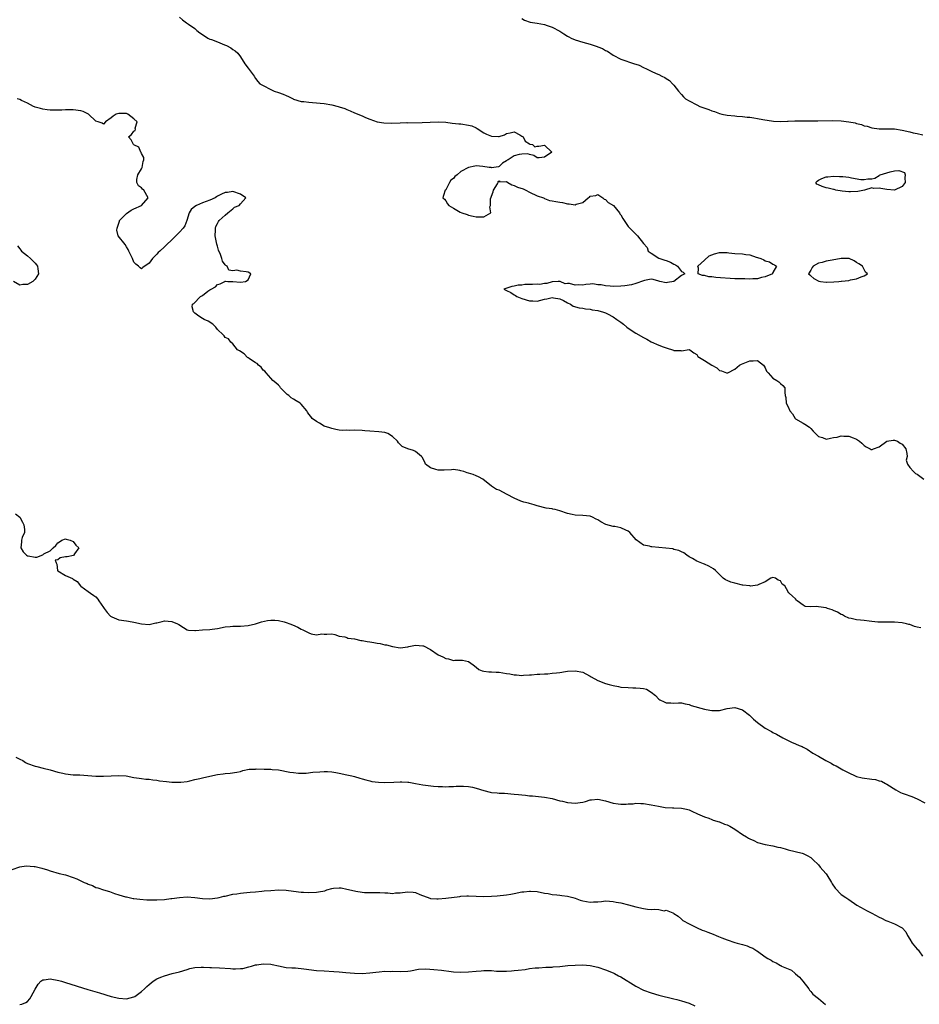
# Model space of a CAD drawing. Units: inches. Extents: x 2514000 to 2517000, y 1551000 to 1554000.
# Drawn here: x 2514327 to 2514564, y 1551541 to 1551800 of the extents above; entities that cross this region are included whole.
import ezdxf

# ---------------------------------------------------------------- set-up
doc = ezdxf.new("R2010")
doc.units = ezdxf.units.IN
doc.header["$MEASUREMENT"] = 0
doc.layers.add('LD25141551_2ft', color=135, linetype='Continuous')

msp = doc.modelspace()

# ---------------------------------------------------------------- linework, layer by layer
at = {"layer": 'LD25141551_2ft'}
for points, elevation in [([(2514369, 1551800.47), (2514369.79, 1551799.79), (2514370.82, 1551799), (2514371.38, 1551798.62), (2514373, 1551797.48), (2514373.26, 1551797.26), (2514373.53, 1551797), (2514374.37, 1551796.37), (2514375.57, 1551795.57), (2514376.47, 1551795), (2514377, 1551794.75), (2514377.42, 1551794.58), (2514379, 1551794.01), (2514380.78, 1551793.22), (2514381.32, 1551793), (2514382.46, 1551792.46), (2514383, 1551792), (2514383.61, 1551791.61), (2514384.28, 1551791), (2514385, 1551790.05), (2514386.18, 1551788.18), (2514387, 1551787.04), (2514388.58, 1551785), (2514389, 1551784.4), (2514389.61, 1551783.61), (2514390.13, 1551783), (2514391, 1551782.5), (2514393, 1551781.5), (2514393.9, 1551781), (2514395, 1551780.67), (2514396.23, 1551780.23), (2514397, 1551779.92), (2514397.67, 1551779.67), (2514398.87, 1551779), (2514399, 1551778.95), (2514401, 1551778.36), (2514401.67, 1551778.33), (2514403, 1551778.13), (2514403.92, 1551778.08), (2514407, 1551777.77), (2514409, 1551777.48), (2514410.67, 1551777), (2514411, 1551776.92), (2514412.45, 1551776.45), (2514413, 1551776.2), (2514413.9, 1551775.9), (2514415, 1551775.36), (2514415.27, 1551775.27), (2514415.84, 1551775), (2514417, 1551774.51), (2514417.9, 1551774.1), (2514419, 1551773.63), (2514421, 1551772.97), (2514422.69, 1551772.69), (2514424.6, 1551772.6), (2514427, 1551772.68), (2514428.76, 1551772.76), (2514429, 1551772.75), (2514432.82, 1551772.82), (2514437, 1551772.96), (2514439, 1551772.86), (2514440.65, 1551772.65), (2514442.46, 1551772.46), (2514443, 1551772.42), (2514445, 1551772.13), (2514445.88, 1551771.88), (2514447, 1551771.35), (2514447.25, 1551771.25), (2514449, 1551770.04), (2514449.74, 1551769.74), (2514451, 1551769.17), (2514452.9, 1551769.1), (2514453, 1551769.11), (2514454.43, 1551769.57), (2514455, 1551769.89), (2514455.94, 1551770.06), (2514457, 1551770.3), (2514458.47, 1551769.53), (2514459, 1551769.23), (2514459.32, 1551769), (2514459.86, 1551767.86), (2514461, 1551767.15), (2514461.1, 1551767.1), (2514461.77, 1551767), (2514462.38, 1551766.38), (2514463, 1551766.55), (2514463.47, 1551766.53), (2514465, 1551766.85), (2514466.85, 1551765), (2514465, 1551763.71), (2514463.52, 1551763.52), (2514463, 1551763.49), (2514462.16, 1551764.16), (2514461, 1551764.36), (2514460.55, 1551764.55), (2514459, 1551764.48), (2514458.34, 1551764.34), (2514457, 1551764), (2514455.4, 1551763), (2514455.13, 1551762.87), (2514455, 1551762.74), (2514453.94, 1551762.06), (2514453, 1551761.22), (2514452.84, 1551761.16), (2514451, 1551760.88), (2514450.93, 1551760.93), (2514450.37, 1551761), (2514448.74, 1551761.26), (2514447, 1551761.38), (2514446.65, 1551761.35), (2514445, 1551760.98), (2514443, 1551759.9), (2514441.98, 1551759), (2514441.4, 1551758.6), (2514441, 1551758.11), (2514440.37, 1551757.63), (2514439.99, 1551757), (2514439, 1551755.12), (2514438.88, 1551755), (2514438.42, 1551753.58), (2514438.25, 1551753), (2514438.66, 1551752.66), (2514439, 1551752.18), (2514439.43, 1551751.43), (2514439.83, 1551751), (2514441, 1551750.24), (2514442.79, 1551749.21), (2514443.25, 1551749), (2514444.62, 1551748.62), (2514445, 1551748.47), (2514446.18, 1551748.18), (2514447, 1551748), (2514448, 1551748), (2514449, 1551747.97), (2514450.81, 1551749), (2514450.6, 1551750.6), (2514450.75, 1551751), (2514450.76, 1551752.76), (2514451.44, 1551754.56), (2514451.59, 1551755), (2514452.64, 1551756.64), (2514452.8, 1551757), (2514452.74, 1551757.26), (2514453, 1551757.42), (2514453.22, 1551757.22), (2514455, 1551757.26), (2514455.29, 1551757), (2514456.39, 1551756.39), (2514457, 1551756.27), (2514457.83, 1551755.83), (2514459.31, 1551755.31), (2514460.02, 1551755), (2514461, 1551754.46), (2514463, 1551753.55), (2514464.69, 1551753), (2514464.86, 1551752.86), (2514465, 1551752.82), (2514466.29, 1551752.29), (2514467, 1551752.22), (2514467.98, 1551751.98), (2514469, 1551751.81), (2514469.73, 1551751.73), (2514471, 1551751.37), (2514471.45, 1551751.45), (2514473, 1551751.13), (2514473.32, 1551751.32), (2514475, 1551751.75), (2514476.45, 1551753), (2514476.83, 1551753.17), (2514477, 1551753.43), (2514478.42, 1551753.58), (2514479, 1551753.86), (2514480.26, 1551753), (2514480.64, 1551752.64), (2514481, 1551752.51), (2514481.73, 1551751.73), (2514483.07, 1551751), (2514484.69, 1551749), (2514484.8, 1551748.8), (2514485, 1551748.48), (2514485.53, 1551747.53), (2514485.88, 1551747), (2514487, 1551745.45), (2514487.37, 1551745), (2514488.18, 1551744.18), (2514489.39, 1551743), (2514490.97, 1551741), (2514491.93, 1551739.93), (2514492.25, 1551739), (2514493, 1551738.46), (2514495, 1551737.16), (2514495.3, 1551737), (2514496.57, 1551736.57), (2514497, 1551736.51), (2514498.07, 1551736.07), (2514499, 1551735.57), (2514499.39, 1551735.39), (2514499.94, 1551735), (2514501, 1551733.63), (2514501.45, 1551733.45), (2514501.87, 1551733), (2514501, 1551732.57), (2514499, 1551731.02), (2514497.31, 1551730.69), (2514497, 1551730.67), (2514495.29, 1551731), (2514495, 1551731.08), (2514493.53, 1551731.53), (2514493, 1551731.61), (2514491.28, 1551731.28), (2514491, 1551731.19), (2514489, 1551730.44), (2514487.87, 1551730.13), (2514486.12, 1551729.88), (2514485, 1551729.76), (2514483, 1551729.68), (2514482.2, 1551729.8), (2514481, 1551729.82), (2514479.89, 1551730.11), (2514479, 1551730.15), (2514477.66, 1551730.34), (2514477, 1551730.28), (2514475.79, 1551730.21), (2514475, 1551730.06), (2514473.89, 1551730.11), (2514473, 1551730.06), (2514471.58, 1551730.42), (2514471, 1551730.43), (2514470.41, 1551730.41), (2514469.04, 1551731), (2514468.6, 1551731), (2514467, 1551730.92), (2514465.58, 1551730.42), (2514465, 1551730.44), (2514463.78, 1551730.21), (2514463, 1551730.27), (2514461.77, 1551730.23), (2514459.81, 1551730.19), (2514459, 1551730.06), (2514458.01, 1551729.99), (2514457, 1551729.73), (2514456.36, 1551729.64), (2514454.23, 1551729), (2514455, 1551728.64), (2514456.09, 1551728.09), (2514457, 1551727.52), (2514457.34, 1551727.34), (2514457.71, 1551727), (2514459, 1551726.49), (2514461, 1551725.88), (2514461.87, 1551725.87), (2514463, 1551725.82), (2514463.96, 1551726.04), (2514465, 1551726.34), (2514465.57, 1551726.44), (2514467, 1551726.74), (2514467.33, 1551726.67), (2514469, 1551726.39), (2514469.97, 1551725.97), (2514471, 1551725.39), (2514471.8, 1551725), (2514472.52, 1551724.52), (2514474.05, 1551724.05), (2514475, 1551723.95), (2514475.78, 1551723.78), (2514477, 1551723.72), (2514477.54, 1551723.54), (2514479, 1551723.39), (2514479.27, 1551723.27), (2514480.19, 1551723), (2514481, 1551722.73), (2514481.55, 1551722.45), (2514483, 1551721.67), (2514483.99, 1551721), (2514485, 1551720.27), (2514485.77, 1551719.77), (2514486.64, 1551719), (2514487, 1551718.71), (2514489, 1551717.39), (2514491, 1551716.24), (2514491.83, 1551715.83), (2514493, 1551715.14), (2514495, 1551714.27), (2514496.17, 1551713.83), (2514497, 1551713.54), (2514498.91, 1551712.91), (2514499, 1551712.86), (2514500.85, 1551712.86), (2514501, 1551712.79), (2514503, 1551713.07), (2514503.16, 1551713), (2514504.25, 1551712.25), (2514505, 1551711.76), (2514505.31, 1551711.31), (2514505.71, 1551711), (2514507, 1551710.23), (2514509, 1551708.98), (2514510.3, 1551708.3), (2514511, 1551707.55), (2514511.52, 1551707.52), (2514512.79, 1551707), (2514513, 1551706.94), (2514513.2, 1551707), (2514515, 1551707.98), (2514516.2, 1551709), (2514516.75, 1551709.25), (2514519, 1551710.11), (2514519.83, 1551710.17), (2514521, 1551710.22), (2514522.53, 1551709), (2514522.69, 1551708.69), (2514523, 1551708.33), (2514523.37, 1551707.37), (2514523.75, 1551707), (2514525, 1551705.56), (2514526.08, 1551705), (2514526.59, 1551704.59), (2514527, 1551704.16), (2514527.61, 1551703.61), (2514528.13, 1551703), (2514528.2, 1551701.8), (2514528.29, 1551701), (2514528.47, 1551700.47), (2514528.53, 1551699), (2514529, 1551698.06), (2514529.46, 1551697), (2514530.16, 1551696.16), (2514530.91, 1551695), (2514531, 1551694.9), (2514533, 1551693.75), (2514533.44, 1551693.44), (2514534.65, 1551692.65), (2514535, 1551692.34), (2514535.63, 1551691.63), (2514536.23, 1551691), (2514537, 1551690.25), (2514538.04, 1551689.96), (2514539, 1551689.57), (2514540.17, 1551689.83), (2514541, 1551689.93), (2514541.91, 1551690.09), (2514543, 1551690.39), (2514543.68, 1551690.32), (2514545, 1551690.36), (2514546.16, 1551689.84), (2514547, 1551689.55), (2514547.76, 1551689), (2514548.44, 1551688.44), (2514549, 1551687.9), (2514549.55, 1551687.55), (2514550.62, 1551687), (2514550.84, 1551686.84), (2514551, 1551686.77), (2514551.16, 1551686.84), (2514551.44, 1551687), (2514553, 1551687.55), (2514554.98, 1551689.02), (2514556.69, 1551689.31), (2514557, 1551689.29), (2514557.8, 1551689), (2514558.49, 1551688.49), (2514559, 1551688.2), (2514559.95, 1551687), (2514560.25, 1551685.75), (2514560.29, 1551685), (2514560.05, 1551684.05), (2514560.38, 1551683), (2514561, 1551682.12), (2514561.96, 1551681), (2514562.51, 1551680.51), (2514563, 1551680.36), (2514564.75, 1551679)], 6400), ([(2514459, 1551800.13), (2514459.71, 1551799.71), (2514461.21, 1551799.21), (2514463, 1551798.93), (2514465, 1551798.56), (2514465.7, 1551798.3), (2514467, 1551797.89), (2514469, 1551796.77), (2514470.07, 1551796.07), (2514471, 1551795.51), (2514471.33, 1551795.33), (2514471.97, 1551795), (2514473, 1551794.56), (2514475, 1551793.95), (2514477, 1551793.38), (2514478.77, 1551792.77), (2514479, 1551792.67), (2514480.24, 1551792.24), (2514481, 1551791.74), (2514481.52, 1551791.52), (2514483, 1551790.48), (2514485, 1551789.44), (2514485.32, 1551789.32), (2514488.36, 1551788.35), (2514489.83, 1551787.83), (2514491, 1551787.25), (2514491.2, 1551787.2), (2514491.58, 1551787), (2514493, 1551786.33), (2514494.34, 1551785.66), (2514495, 1551785.4), (2514495.8, 1551785), (2514496.63, 1551784.63), (2514497, 1551784.34), (2514497.81, 1551783.81), (2514498.59, 1551783), (2514499, 1551782.61), (2514500.17, 1551781), (2514501, 1551780.15), (2514501.53, 1551779.53), (2514502.07, 1551779), (2514503, 1551778.53), (2514505, 1551777.46), (2514505.77, 1551777), (2514508.19, 1551776.19), (2514509, 1551775.88), (2514509.67, 1551775.67), (2514511, 1551775.17), (2514511.59, 1551775), (2514513, 1551774.74), (2514515, 1551774.51), (2514515.52, 1551774.48), (2514517, 1551774.36), (2514518.23, 1551774.23), (2514519, 1551774.16), (2514519.98, 1551774.02), (2514521, 1551773.89), (2514522.41, 1551773.59), (2514525.15, 1551773.15), (2514527, 1551773.09), (2514528.84, 1551773.16), (2514529, 1551773.15), (2514530.8, 1551773.2), (2514533.21, 1551773.21), (2514536.81, 1551773.19), (2514540.69, 1551773.31), (2514543, 1551773.23), (2514544.98, 1551772.98), (2514546.68, 1551772.68), (2514547, 1551772.57), (2514548.3, 1551772.3), (2514549, 1551771.96), (2514549.81, 1551771.81), (2514551, 1551771.36), (2514553, 1551771.14), (2514555, 1551771.17), (2514557, 1551771.09), (2514559, 1551770.75), (2514561, 1551770.31), (2514561.9, 1551770.1), (2514563, 1551769.88), (2514564.49, 1551769.51)], 6398), ([(2514563.89, 1551639.89), (2514563, 1551640.14), (2514562.28, 1551640.28), (2514561, 1551640.76), (2514560.8, 1551640.8), (2514560.18, 1551641), (2514559, 1551641.25), (2514557, 1551641.45), (2514555, 1551641.41), (2514554.62, 1551641.38), (2514553, 1551641.4), (2514552.61, 1551641.39), (2514551, 1551641.61), (2514550.36, 1551641.64), (2514549, 1551641.85), (2514548.04, 1551641.96), (2514547, 1551642.06), (2514545.62, 1551642.38), (2514545, 1551642.5), (2514543.86, 1551643), (2514543.3, 1551643.3), (2514543, 1551643.42), (2514542.01, 1551644.01), (2514541, 1551644.46), (2514540.62, 1551644.62), (2514539.42, 1551645), (2514539, 1551645.16), (2514537, 1551645.42), (2514536.49, 1551645.51), (2514535, 1551645.44), (2514533.54, 1551645.54), (2514533, 1551645.87), (2514531.43, 1551647), (2514531.21, 1551647.21), (2514531, 1551647.55), (2514530.21, 1551648.21), (2514529.3, 1551649), (2514529.12, 1551649.12), (2514529, 1551649.43), (2514528.13, 1551651), (2514527.42, 1551651.42), (2514527, 1551652.24), (2514526.45, 1551652.45), (2514525.71, 1551653), (2514525, 1551653.12), (2514524.5, 1551653), (2514523, 1551652.01), (2514521.35, 1551651.35), (2514521, 1551651.12), (2514519.11, 1551650.89), (2514519, 1551650.93), (2514517.14, 1551651.14), (2514517, 1551651.13), (2514515, 1551651.64), (2514513.92, 1551651.92), (2514513, 1551652.4), (2514512.53, 1551652.53), (2514511.96, 1551653), (2514510.44, 1551654.44), (2514509.94, 1551655), (2514509.43, 1551655.43), (2514508.18, 1551656.18), (2514507, 1551656.63), (2514506.75, 1551656.75), (2514505, 1551657.45), (2514503.88, 1551658.11), (2514503, 1551658.58), (2514502.41, 1551659), (2514501.61, 1551659.61), (2514501, 1551659.88), (2514500.29, 1551660.29), (2514499, 1551660.55), (2514498.67, 1551660.67), (2514496.88, 1551660.88), (2514495, 1551661.06), (2514493.19, 1551661.19), (2514493, 1551661.24), (2514492.61, 1551661.39), (2514491, 1551661.7), (2514489.06, 1551663.06), (2514487.43, 1551665), (2514487, 1551665.37), (2514486.38, 1551665.62), (2514485, 1551666.25), (2514483.45, 1551666.55), (2514483, 1551666.6), (2514481.11, 1551667.11), (2514479.82, 1551667.82), (2514479, 1551668.32), (2514478.53, 1551668.53), (2514477.57, 1551669), (2514477, 1551669.25), (2514475, 1551669.49), (2514473, 1551669.57), (2514472.28, 1551669.72), (2514471, 1551670), (2514469, 1551670.69), (2514467.75, 1551671), (2514467.16, 1551671.16), (2514467, 1551671.22), (2514465.43, 1551671.43), (2514463, 1551672.01), (2514462.28, 1551672.28), (2514461, 1551672.59), (2514460.72, 1551672.72), (2514459.5, 1551673), (2514458.75, 1551673.25), (2514457, 1551674.06), (2514455.12, 1551675), (2514453, 1551676.12), (2514452.31, 1551676.31), (2514451, 1551677.2), (2514448.76, 1551679), (2514447.65, 1551679.65), (2514447, 1551679.88), (2514446.2, 1551680.2), (2514445, 1551680.6), (2514444.67, 1551680.67), (2514443.71, 1551681), (2514443, 1551681.22), (2514442.73, 1551681.27), (2514441, 1551681.53), (2514440.53, 1551681.47), (2514438.62, 1551681.38), (2514437, 1551681.38), (2514436.43, 1551681.57), (2514435, 1551681.99), (2514433.66, 1551683), (2514433.46, 1551683.46), (2514432.81, 1551684.81), (2514432.63, 1551685), (2514431, 1551686.31), (2514430.52, 1551686.52), (2514429, 1551686.95), (2514427.57, 1551687.57), (2514426.56, 1551688.56), (2514426.29, 1551689), (2514425, 1551690.26), (2514423.74, 1551691), (2514423.2, 1551691.2), (2514423, 1551691.26), (2514421.44, 1551691.44), (2514419, 1551691.62), (2514417.75, 1551691.75), (2514417, 1551691.8), (2514415, 1551691.87), (2514413.8, 1551691.8), (2514413, 1551691.86), (2514411.8, 1551691.8), (2514411, 1551691.94), (2514410.07, 1551692.07), (2514409, 1551692.34), (2514408.52, 1551692.52), (2514407, 1551692.98), (2514405.76, 1551693.76), (2514405, 1551694.14), (2514403.91, 1551695), (2514403.49, 1551695.49), (2514403, 1551696.13), (2514402.64, 1551696.64), (2514402.43, 1551697), (2514401, 1551698.75), (2514400.72, 1551699), (2514399.63, 1551699.63), (2514399, 1551700.07), (2514398.36, 1551700.36), (2514397.7, 1551701), (2514397.28, 1551701.28), (2514397, 1551701.58), (2514395.58, 1551703), (2514395.34, 1551703.34), (2514395, 1551703.72), (2514394.33, 1551704.33), (2514393.53, 1551705), (2514393, 1551705.58), (2514391.81, 1551707), (2514391.43, 1551707.43), (2514391, 1551707.71), (2514390.47, 1551708.47), (2514389.79, 1551709), (2514389.39, 1551709.39), (2514389, 1551709.58), (2514387.27, 1551710.73), (2514387, 1551710.93), (2514386.88, 1551711), (2514386, 1551712), (2514384.77, 1551712.77), (2514384.27, 1551713), (2514383, 1551714.59), (2514382.5, 1551715), (2514381.88, 1551715.88), (2514381, 1551716.23), (2514380.71, 1551716.71), (2514380.45, 1551717), (2514379, 1551718.41), (2514378.51, 1551719), (2514377.77, 1551719.77), (2514376.54, 1551720.54), (2514375.5, 1551721), (2514375, 1551721.24), (2514374.1, 1551721.9), (2514373, 1551722.64), (2514372.67, 1551723), (2514372.31, 1551724.31), (2514372.43, 1551725), (2514372.79, 1551725.21), (2514374.46, 1551727), (2514375, 1551727.33), (2514376.43, 1551728.43), (2514377, 1551728.79), (2514377.28, 1551729), (2514378.42, 1551729.58), (2514379, 1551730.16), (2514379.64, 1551730.36), (2514380.94, 1551731), (2514381, 1551731.06), (2514381.08, 1551731.08), (2514381.72, 1551731), (2514383.04, 1551730.96), (2514385, 1551730.77), (2514386.37, 1551731), (2514387, 1551731.43), (2514387.75, 1551733), (2514387, 1551733.41), (2514386.49, 1551733.51), (2514385, 1551733.73), (2514384.06, 1551733.94), (2514383, 1551733.83), (2514381.98, 1551733.98), (2514381.52, 1551735), (2514381.16, 1551735.16), (2514381, 1551735.4), (2514380.3, 1551736.3), (2514380.13, 1551737), (2514379.68, 1551738.32), (2514379.35, 1551739), (2514379.25, 1551739.25), (2514379, 1551740.29), (2514378.83, 1551740.83), (2514378.38, 1551743), (2514378.45, 1551744.45), (2514378.42, 1551745), (2514378.52, 1551745.48), (2514379, 1551746.24), (2514379.22, 1551746.78), (2514379.4, 1551747), (2514381, 1551748.46), (2514381.68, 1551749), (2514383, 1551750.08), (2514383.45, 1551750.55), (2514384.71, 1551751), (2514385, 1551751.42), (2514386.45, 1551753), (2514385, 1551753.94), (2514383, 1551754.62), (2514381.58, 1551754.42), (2514381, 1551754.35), (2514380.06, 1551753.94), (2514379, 1551753.4), (2514378.72, 1551753.28), (2514378.36, 1551753), (2514377, 1551752.4), (2514375, 1551751.71), (2514373.44, 1551751), (2514373, 1551750.73), (2514372.05, 1551749.95), (2514371.51, 1551749), (2514370.93, 1551747), (2514370.34, 1551745.66), (2514369.91, 1551745), (2514369, 1551744), (2514367.5, 1551742.5), (2514365, 1551740.11), (2514363.82, 1551739), (2514363.4, 1551738.6), (2514363, 1551738.15), (2514362.41, 1551737.59), (2514361.92, 1551737), (2514361, 1551735.8), (2514359.35, 1551734.65), (2514359, 1551734.35), (2514358.62, 1551734.62), (2514358.18, 1551735), (2514357.52, 1551735.52), (2514357, 1551736.03), (2514356.59, 1551737), (2514355.68, 1551739), (2514355.44, 1551739.44), (2514355, 1551740.1), (2514354.68, 1551740.68), (2514352.89, 1551743), (2514352.52, 1551744.52), (2514352.55, 1551745), (2514352.7, 1551745.3), (2514353, 1551746.36), (2514353.18, 1551746.82), (2514353.24, 1551747), (2514355, 1551748.9), (2514356.24, 1551749.76), (2514357, 1551750.08), (2514358.97, 1551751), (2514360.75, 1551753), (2514359.61, 1551755), (2514359.28, 1551755.28), (2514359, 1551755.58), (2514358.17, 1551756.17), (2514357.75, 1551757), (2514357.77, 1551757.77), (2514358.02, 1551759), (2514359, 1551760.65), (2514359.19, 1551761), (2514359.42, 1551762.58), (2514359.57, 1551763), (2514359.63, 1551763.63), (2514359, 1551764.64), (2514358.9, 1551764.9), (2514358.82, 1551765), (2514358.27, 1551766.27), (2514357, 1551766.9), (2514356.84, 1551767), (2514356.23, 1551768.23), (2514355.56, 1551769), (2514356.34, 1551769.66), (2514357, 1551770.48), (2514357.34, 1551770.66), (2514357.4, 1551771), (2514357.33, 1551771.33), (2514357.84, 1551773), (2514357, 1551773.77), (2514355.35, 1551775), (2514355, 1551775.12), (2514353.17, 1551775.17), (2514353, 1551775.19), (2514352.36, 1551775), (2514351.56, 1551774.44), (2514351, 1551774.01), (2514349.55, 1551773), (2514349, 1551772.34), (2514348.62, 1551772.62), (2514347.59, 1551773), (2514347, 1551773.16), (2514345.06, 1551775), (2514343.68, 1551775.68), (2514343, 1551775.88), (2514341, 1551776.14), (2514340.1, 1551776.1), (2514339, 1551776.14), (2514338.04, 1551776.04), (2514337, 1551776.07), (2514336.01, 1551776.01), (2514335, 1551776.07), (2514334.15, 1551776.15), (2514333, 1551776.31), (2514332.47, 1551776.47), (2514331, 1551776.84), (2514330.89, 1551776.89), (2514330.61, 1551777), (2514329, 1551777.88), (2514327.43, 1551778.57), (2514327, 1551778.8), (2514326.31, 1551779)], 6402), ([(2514326.34, 1551740.34), (2514327, 1551739.55), (2514327.23, 1551739.23), (2514327.47, 1551739), (2514329, 1551737.73), (2514329.82, 1551737), (2514330.39, 1551736.39), (2514331, 1551735.81), (2514331.37, 1551735.37), (2514331.64, 1551735), (2514331.71, 1551734.29), (2514331.93, 1551733), (2514331, 1551731.64), (2514330.45, 1551731), (2514329, 1551730.22), (2514327.78, 1551730.22), (2514327, 1551730.03), (2514325.31, 1551731)], 6404), ([(2514325.87, 1551669.87), (2514327, 1551669.01), (2514327.73, 1551667.73), (2514328.07, 1551667), (2514328.22, 1551665.78), (2514328.21, 1551665), (2514327.65, 1551663.65), (2514327.46, 1551663), (2514327.46, 1551662.53), (2514327.25, 1551661), (2514327.9, 1551659.9), (2514328.74, 1551659), (2514329, 1551658.83), (2514329.18, 1551658.82), (2514331, 1551658.53), (2514331.48, 1551658.52), (2514333, 1551659.1), (2514333.34, 1551659.34), (2514335, 1551660.17), (2514335.75, 1551661), (2514336.47, 1551661.53), (2514337, 1551662.31), (2514337.45, 1551662.55), (2514338.02, 1551663), (2514339, 1551663.31), (2514339.2, 1551663.2), (2514340.2, 1551663), (2514341, 1551662.58), (2514341.69, 1551661.69), (2514342.51, 1551661), (2514341.34, 1551659.34), (2514341.08, 1551658.92), (2514339.42, 1551658.58), (2514339, 1551658.57), (2514337.64, 1551658.36), (2514337, 1551657.76), (2514336.31, 1551657.69), (2514336.53, 1551657), (2514336.7, 1551656.7), (2514336.92, 1551655), (2514337, 1551654.91), (2514339, 1551653.7), (2514340.87, 1551652.87), (2514341, 1551652.72), (2514342.1, 1551652.1), (2514342.91, 1551651), (2514343, 1551650.91), (2514345, 1551649.49), (2514345.57, 1551649), (2514346.46, 1551648.46), (2514347, 1551648.06), (2514347.47, 1551647.47), (2514347.77, 1551647), (2514349, 1551645.3), (2514349.17, 1551645), (2514349.96, 1551643.96), (2514350.87, 1551643), (2514351, 1551642.89), (2514351.18, 1551642.82), (2514353, 1551642.04), (2514355, 1551641.74), (2514356.52, 1551641.48), (2514357, 1551641.43), (2514359, 1551640.96), (2514361, 1551640.81), (2514362.79, 1551641.21), (2514363, 1551641.23), (2514364.39, 1551641.61), (2514365, 1551641.72), (2514367, 1551641.63), (2514368.48, 1551641), (2514368.78, 1551640.78), (2514369.99, 1551639.99), (2514371, 1551639.42), (2514371.35, 1551639.35), (2514373, 1551639.2), (2514373.2, 1551639.2), (2514375, 1551639.36), (2514377, 1551639.48), (2514377.59, 1551639.59), (2514379, 1551639.78), (2514381, 1551640.18), (2514382.29, 1551640.29), (2514383, 1551640.36), (2514385, 1551640.39), (2514387, 1551640.55), (2514389, 1551641), (2514390.5, 1551641.5), (2514392.11, 1551641.89), (2514393, 1551641.94), (2514394.07, 1551641.93), (2514395, 1551641.81), (2514396.53, 1551641.47), (2514397, 1551641.35), (2514397.99, 1551641), (2514398.7, 1551640.7), (2514400.08, 1551640.08), (2514401, 1551639.55), (2514401.42, 1551639.42), (2514402.31, 1551639), (2514403, 1551638.62), (2514403.63, 1551638.37), (2514405, 1551638.11), (2514406.37, 1551638.37), (2514407, 1551638.24), (2514407.76, 1551638.24), (2514409, 1551638.31), (2514409.83, 1551638.17), (2514411, 1551637.76), (2514412.45, 1551637.55), (2514413, 1551637.34), (2514413.23, 1551637.23), (2514415, 1551637), (2514416.63, 1551636.63), (2514417, 1551636.62), (2514418.33, 1551636.33), (2514419, 1551636.22), (2514420.09, 1551636.09), (2514421, 1551635.86), (2514421.79, 1551635.79), (2514423, 1551635.47), (2514423.42, 1551635.42), (2514425, 1551635.03), (2514427, 1551634.7), (2514429, 1551634.91), (2514429.33, 1551635), (2514431, 1551635.33), (2514433, 1551635.22), (2514433.18, 1551635.18), (2514435, 1551634.24), (2514437, 1551632.86), (2514438.27, 1551632.27), (2514439, 1551631.82), (2514439.74, 1551631.74), (2514441, 1551631.34), (2514441.41, 1551631.41), (2514443, 1551631.41), (2514443.44, 1551631.44), (2514445, 1551631.05), (2514446.22, 1551630.22), (2514447, 1551629.54), (2514447.69, 1551629), (2514448.61, 1551628.61), (2514449, 1551628.53), (2514450.34, 1551628.34), (2514451, 1551628.34), (2514452.24, 1551628.24), (2514453, 1551628.25), (2514455, 1551627.93), (2514455.81, 1551627.81), (2514457, 1551627.54), (2514457.56, 1551627.56), (2514459, 1551627.38), (2514459.45, 1551627.45), (2514461, 1551627.57), (2514461.58, 1551627.58), (2514463, 1551627.74), (2514463.7, 1551627.7), (2514465, 1551627.82), (2514465.85, 1551627.85), (2514467, 1551627.96), (2514468.13, 1551628.13), (2514469, 1551628.22), (2514470.45, 1551628.45), (2514471, 1551628.51), (2514473, 1551628.61), (2514475, 1551628.24), (2514475.87, 1551627.87), (2514477, 1551627.18), (2514477.27, 1551627), (2514479, 1551626.04), (2514481, 1551625.28), (2514481.96, 1551625), (2514483, 1551624.73), (2514484.46, 1551624.46), (2514485, 1551624.34), (2514487, 1551624.19), (2514488.17, 1551624.17), (2514489, 1551624.18), (2514490.1, 1551624.1), (2514491, 1551623.96), (2514491.77, 1551623.77), (2514493.01, 1551623.01), (2514494.12, 1551622.12), (2514495, 1551621.19), (2514495.33, 1551621), (2514496.43, 1551620.43), (2514497, 1551620.24), (2514498.18, 1551620.18), (2514499, 1551620.15), (2514500.21, 1551620.21), (2514501, 1551620.2), (2514501.97, 1551619.97), (2514503, 1551619.77), (2514503.51, 1551619.51), (2514507, 1551618.56), (2514507.51, 1551618.49), (2514509, 1551618.18), (2514509.79, 1551618.21), (2514511, 1551618.22), (2514513, 1551618.74), (2514515, 1551619), (2514517, 1551618.33), (2514518.91, 1551617), (2514519.91, 1551615.91), (2514521, 1551615.04), (2514523, 1551613.5), (2514524.63, 1551612.63), (2514525, 1551612.41), (2514525.94, 1551611.94), (2514527.62, 1551611), (2514529, 1551610.27), (2514529.9, 1551609.9), (2514531, 1551609.39), (2514531.94, 1551609), (2514532.71, 1551608.71), (2514533, 1551608.55), (2514534.04, 1551608.04), (2514535.54, 1551607), (2514537, 1551606.19), (2514538.98, 1551605), (2514540.34, 1551604.34), (2514541, 1551603.93), (2514541.65, 1551603.65), (2514543, 1551602.83), (2514543.39, 1551602.61), (2514545, 1551601.76), (2514546.64, 1551601), (2514547, 1551600.87), (2514548.51, 1551600.51), (2514551, 1551600.12), (2514552, 1551600), (2514553, 1551599.72), (2514553.58, 1551599.58), (2514554.6, 1551599), (2514555, 1551598.81), (2514557.31, 1551597.31), (2514558.62, 1551596.62), (2514559, 1551596.46), (2514560.08, 1551596.08), (2514561, 1551595.71), (2514561.54, 1551595.54), (2514563, 1551594.93), (2514565, 1551593.89)], 6404), ([(2514325.95, 1551605.95), (2514327, 1551605.39), (2514327.76, 1551605), (2514328.52, 1551604.52), (2514329, 1551604.28), (2514331, 1551603.55), (2514331.45, 1551603.45), (2514333.09, 1551603), (2514335, 1551602.58), (2514337, 1551602), (2514338.28, 1551601.72), (2514339, 1551601.54), (2514341, 1551601.31), (2514342.76, 1551601.24), (2514346.94, 1551600.94), (2514349, 1551600.89), (2514351, 1551600.97), (2514353, 1551601.1), (2514354.99, 1551600.99), (2514357, 1551600.6), (2514358.36, 1551600.36), (2514359, 1551600.31), (2514360.14, 1551600.14), (2514361, 1551600.09), (2514361.93, 1551599.93), (2514363, 1551599.84), (2514363.71, 1551599.71), (2514365.52, 1551599.52), (2514367, 1551599.36), (2514367.38, 1551599.38), (2514369, 1551599.3), (2514369.37, 1551599.37), (2514371, 1551599.56), (2514371.7, 1551599.7), (2514373, 1551600.01), (2514374.29, 1551600.29), (2514375, 1551600.49), (2514377, 1551600.95), (2514379, 1551601.37), (2514380.49, 1551601.51), (2514381, 1551601.61), (2514382.33, 1551601.67), (2514384.05, 1551601.95), (2514385, 1551602.19), (2514385.63, 1551602.37), (2514387.28, 1551602.72), (2514389, 1551602.8), (2514389.18, 1551602.81), (2514391.25, 1551602.75), (2514393, 1551602.73), (2514393.31, 1551602.69), (2514395, 1551602.56), (2514398.01, 1551602), (2514399, 1551601.85), (2514400.29, 1551601.71), (2514401, 1551601.71), (2514402.25, 1551601.75), (2514404.05, 1551601.95), (2514405.9, 1551602.1), (2514407, 1551602.13), (2514407.88, 1551602.12), (2514409, 1551602.02), (2514410.13, 1551601.87), (2514411, 1551601.71), (2514413, 1551601.3), (2514414.31, 1551601), (2514415, 1551600.82), (2514416.43, 1551600.43), (2514417, 1551600.23), (2514417.96, 1551599.96), (2514419, 1551599.66), (2514419.55, 1551599.55), (2514421.34, 1551599.34), (2514423, 1551599.27), (2514425.3, 1551599.3), (2514427, 1551599.44), (2514427.41, 1551599.41), (2514429, 1551599.38), (2514429.3, 1551599.3), (2514431, 1551599.01), (2514433, 1551598.61), (2514435.75, 1551598.25), (2514437, 1551598.18), (2514438.18, 1551598.18), (2514439, 1551598.1), (2514439.83, 1551598.17), (2514441, 1551598.19), (2514441.7, 1551598.3), (2514443, 1551598.31), (2514443.7, 1551598.3), (2514445, 1551598.21), (2514446, 1551598), (2514447, 1551597.76), (2514449, 1551597.12), (2514450.7, 1551596.7), (2514451, 1551596.64), (2514452.51, 1551596.51), (2514453, 1551596.45), (2514454.41, 1551596.41), (2514457, 1551596.23), (2514458.12, 1551596.12), (2514459, 1551596), (2514459.95, 1551595.95), (2514461, 1551595.78), (2514461.77, 1551595.77), (2514465, 1551595.44), (2514467, 1551595.05), (2514469, 1551594.45), (2514469.66, 1551594.34), (2514471, 1551593.96), (2514472.06, 1551593.94), (2514473, 1551593.81), (2514475, 1551594.09), (2514475.73, 1551594.27), (2514477, 1551594.67), (2514477.31, 1551594.69), (2514479, 1551594.91), (2514481, 1551594.44), (2514483, 1551593.81), (2514484.37, 1551593.63), (2514485, 1551593.57), (2514486.4, 1551593.6), (2514487, 1551593.66), (2514488.32, 1551593.68), (2514489, 1551593.8), (2514490.3, 1551593.7), (2514491, 1551593.73), (2514493, 1551593.39), (2514494.92, 1551593), (2514496.71, 1551592.71), (2514498.59, 1551592.59), (2514499, 1551592.61), (2514501, 1551592.53), (2514502.27, 1551592.27), (2514503, 1551592.06), (2514503.74, 1551591.74), (2514505.22, 1551591), (2514507, 1551590.19), (2514508.16, 1551589.84), (2514509, 1551589.51), (2514509.36, 1551589.36), (2514510.89, 1551588.89), (2514511, 1551588.87), (2514512.33, 1551588.33), (2514513, 1551588.1), (2514513.74, 1551587.74), (2514515.02, 1551587.02), (2514517, 1551585.62), (2514518.08, 1551585), (2514518.65, 1551584.65), (2514519, 1551584.41), (2514520.02, 1551584.02), (2514521, 1551583.47), (2514523, 1551582.91), (2514525, 1551582.63), (2514526.29, 1551582.29), (2514527, 1551582.16), (2514528.23, 1551581.77), (2514529, 1551581.51), (2514532.69, 1551580.69), (2514533, 1551580.59), (2514534.06, 1551580.06), (2514535, 1551579.52), (2514535.28, 1551579.28), (2514535.54, 1551579), (2514537, 1551577.57), (2514537.49, 1551577), (2514538.17, 1551576.17), (2514539, 1551575.22), (2514539.18, 1551575), (2514540.46, 1551573), (2514540.64, 1551572.64), (2514541.43, 1551571.43), (2514543, 1551569.83), (2514544.21, 1551569), (2514545, 1551568.49), (2514547.09, 1551567), (2514549, 1551565.91), (2514549.6, 1551565.6), (2514551, 1551564.94), (2514553, 1551563.84), (2514553.58, 1551563.58), (2514554.69, 1551563), (2514555, 1551562.85), (2514555.24, 1551562.76), (2514557, 1551562.11), (2514559, 1551561), (2514559.95, 1551559.95), (2514560.45, 1551559), (2514561, 1551558.05), (2514561.64, 1551557), (2514563, 1551555.46), (2514563.24, 1551555.24), (2514563.43, 1551555), (2514564.38, 1551553.62)], 6406), ([(2514325, 1551576.34), (2514326.96, 1551577.04), (2514328.68, 1551577.32), (2514330.8, 1551577.2), (2514331, 1551577.17), (2514332.77, 1551576.77), (2514334.29, 1551576.29), (2514335, 1551576.01), (2514337.33, 1551575.33), (2514339, 1551574.94), (2514341, 1551574.3), (2514341.94, 1551573.94), (2514343.92, 1551573), (2514344.67, 1551572.67), (2514345, 1551572.49), (2514346.13, 1551572.13), (2514347, 1551571.68), (2514347.54, 1551571.54), (2514349, 1551571.04), (2514350.56, 1551570.56), (2514351, 1551570.39), (2514351.91, 1551570.09), (2514353, 1551569.69), (2514354.78, 1551569.22), (2514355, 1551569.15), (2514356.78, 1551568.78), (2514357, 1551568.76), (2514358.54, 1551568.54), (2514360.4, 1551568.4), (2514361, 1551568.38), (2514363, 1551568.39), (2514365, 1551568.51), (2514366.71, 1551568.71), (2514367, 1551568.73), (2514369, 1551569.03), (2514371, 1551569.16), (2514373, 1551568.98), (2514375, 1551568.74), (2514377, 1551568.63), (2514379, 1551568.89), (2514379.45, 1551569), (2514380.66, 1551569.34), (2514381, 1551569.4), (2514383, 1551569.85), (2514384.03, 1551569.97), (2514385, 1551570.18), (2514385.77, 1551570.23), (2514387.55, 1551570.45), (2514389, 1551570.53), (2514390.65, 1551570.65), (2514391.25, 1551570.75), (2514393, 1551570.89), (2514395, 1551571.03), (2514397, 1551570.98), (2514399, 1551570.67), (2514401, 1551570.39), (2514401.62, 1551570.38), (2514403, 1551570.3), (2514405, 1551570.38), (2514405.53, 1551570.47), (2514407.19, 1551570.81), (2514407.76, 1551571), (2514409, 1551571.37), (2514409.45, 1551571.45), (2514411, 1551571.6), (2514411.53, 1551571.53), (2514413, 1551571.25), (2514415, 1551570.73), (2514415.34, 1551570.66), (2514417, 1551570.4), (2514417.66, 1551570.34), (2514419, 1551570.29), (2514421.67, 1551570.33), (2514423, 1551570.21), (2514423.75, 1551570.25), (2514425, 1551570.11), (2514425.77, 1551570.23), (2514427, 1551570.27), (2514427.63, 1551570.37), (2514429, 1551570.52), (2514430.42, 1551570.42), (2514431, 1551570.34), (2514432.16, 1551569.84), (2514434.84, 1551568.84), (2514435, 1551568.79), (2514436.64, 1551568.64), (2514437, 1551568.63), (2514439, 1551568.8), (2514442.69, 1551569.31), (2514443, 1551569.36), (2514444.57, 1551569.43), (2514445, 1551569.46), (2514447, 1551569.35), (2514449, 1551569.28), (2514451, 1551569.37), (2514452.53, 1551569.47), (2514455, 1551569.71), (2514456.08, 1551569.92), (2514457, 1551570.06), (2514459, 1551570.47), (2514459.51, 1551570.49), (2514461, 1551570.72), (2514461.32, 1551570.68), (2514463, 1551570.61), (2514465, 1551570.19), (2514465.95, 1551570.05), (2514467, 1551569.83), (2514468.25, 1551569.75), (2514469, 1551569.62), (2514469.5, 1551569.5), (2514471, 1551569.34), (2514472.4, 1551569), (2514473, 1551568.82), (2514474.35, 1551568.35), (2514475, 1551568.17), (2514475.97, 1551567.97), (2514477, 1551567.83), (2514477.84, 1551567.84), (2514479, 1551567.91), (2514479.98, 1551567.98), (2514481, 1551568.1), (2514482.02, 1551568.02), (2514483, 1551567.99), (2514483.8, 1551567.8), (2514485, 1551567.58), (2514487.07, 1551567.07), (2514489, 1551566.53), (2514491, 1551566.1), (2514492.04, 1551565.96), (2514493, 1551565.89), (2514493.96, 1551565.96), (2514495, 1551565.83), (2514496.47, 1551565.53), (2514497, 1551565.68), (2514498.68, 1551565), (2514498.92, 1551564.92), (2514499, 1551564.84), (2514500.12, 1551564.12), (2514501, 1551563.3), (2514501.14, 1551563.14), (2514501.34, 1551563), (2514503, 1551562.1), (2514505.08, 1551561), (2514506.43, 1551560.43), (2514507, 1551560.26), (2514507.88, 1551559.88), (2514509.34, 1551559.34), (2514510.08, 1551559), (2514510.75, 1551558.75), (2514511.61, 1551558.39), (2514513, 1551557.86), (2514515, 1551557.17), (2514515.59, 1551557), (2514516.72, 1551556.72), (2514517, 1551556.63), (2514518.3, 1551556.3), (2514519, 1551556), (2514519.72, 1551555.72), (2514520.81, 1551555), (2514521, 1551554.89), (2514523, 1551553.45), (2514523.66, 1551553), (2514524.53, 1551552.53), (2514525, 1551552.2), (2514525.85, 1551551.86), (2514527, 1551551.14), (2514527.11, 1551551.11), (2514527.31, 1551551), (2514529, 1551550.24), (2514529.88, 1551549.88), (2514530.91, 1551549), (2514530.97, 1551548.97), (2514532.04, 1551548.04), (2514532.9, 1551547), (2514534.49, 1551545), (2514534.69, 1551544.69), (2514535, 1551544.28), (2514535.57, 1551543.57), (2514537, 1551542.42), (2514538.86, 1551540.86)], 6408), ([(2514327, 1551540.87), (2514327.48, 1551541), (2514328.61, 1551541.39), (2514329, 1551541.69), (2514329.59, 1551542.41), (2514330, 1551543), (2514331, 1551544.9), (2514331.8, 1551546.2), (2514332.52, 1551547), (2514333, 1551547.35), (2514333.35, 1551547.36), (2514335, 1551547.61), (2514337.22, 1551547.22), (2514337.99, 1551547), (2514339, 1551546.66), (2514344.84, 1551544.84), (2514347.91, 1551543.91), (2514351, 1551543), (2514353, 1551542.53), (2514355, 1551542.36), (2514357, 1551542.87), (2514357.21, 1551543), (2514359, 1551544.31), (2514359.81, 1551545), (2514360.42, 1551545.58), (2514361, 1551546.17), (2514362.08, 1551547), (2514363, 1551547.64), (2514364.03, 1551548.03), (2514365, 1551548.43), (2514367.04, 1551549), (2514369, 1551549.49), (2514371, 1551550.1), (2514371.68, 1551550.32), (2514373, 1551550.59), (2514374.67, 1551550.67), (2514375, 1551550.73), (2514375.26, 1551550.74), (2514377, 1551550.62), (2514377.38, 1551550.62), (2514379.51, 1551550.49), (2514382.36, 1551550.36), (2514383, 1551550.29), (2514383.75, 1551550.25), (2514385, 1551550.33), (2514385.61, 1551550.39), (2514387.22, 1551550.79), (2514387.89, 1551551), (2514389, 1551551.28), (2514389.34, 1551551.34), (2514391, 1551551.57), (2514393, 1551551.46), (2514393.36, 1551551.36), (2514395.02, 1551551.02), (2514397, 1551550.65), (2514398.5, 1551550.5), (2514399, 1551550.51), (2514399.5, 1551550.5), (2514401.7, 1551550.3), (2514405, 1551549.86), (2514407, 1551549.7), (2514409.6, 1551549.6), (2514411, 1551549.51), (2514412.7, 1551549.3), (2514415, 1551549.09), (2514417, 1551549.07), (2514419, 1551549.19), (2514420.64, 1551549.36), (2514421.47, 1551549.47), (2514423, 1551549.61), (2514424.41, 1551549.59), (2514425, 1551549.61), (2514427, 1551549.52), (2514429, 1551549.64), (2514429.75, 1551549.75), (2514431.85, 1551550.15), (2514433.76, 1551550.24), (2514435.89, 1551550.11), (2514437.87, 1551549.87), (2514440.46, 1551549.54), (2514441, 1551549.48), (2514443, 1551549.36), (2514445, 1551549.44), (2514447, 1551549.64), (2514448.27, 1551549.73), (2514449, 1551549.8), (2514449.83, 1551549.83), (2514451, 1551549.78), (2514452.34, 1551549.66), (2514453.68, 1551549.68), (2514455, 1551549.63), (2514456.26, 1551549.74), (2514457, 1551549.78), (2514458.07, 1551549.93), (2514459.88, 1551550.12), (2514461, 1551550.32), (2514462.54, 1551550.54), (2514463.45, 1551550.55), (2514465.32, 1551550.68), (2514467, 1551550.73), (2514467.23, 1551550.77), (2514469, 1551550.9), (2514471.12, 1551551.12), (2514473, 1551551.25), (2514475, 1551551.29), (2514477, 1551551.12), (2514479, 1551550.69), (2514481, 1551550.01), (2514483, 1551549.2), (2514483.41, 1551549), (2514484.44, 1551548.44), (2514485, 1551548.17), (2514489, 1551545.68), (2514491, 1551544.67), (2514493, 1551543.92), (2514495, 1551543.37), (2514499, 1551542.39), (2514499.77, 1551542.23), (2514501, 1551541.87), (2514503, 1551541.19), (2514504.53, 1551540.53)], 6410)]:
    msp.add_lwpolyline(points, dxfattribs=dict(at, elevation=elevation))
for points, elevation in [([(2514545, 1551754.58), (2514543.24, 1551754.76), (2514541.54, 1551755), (2514541.15, 1551755.15), (2514541, 1551755.17), (2514539.56, 1551755.56), (2514539, 1551755.65), (2514537.96, 1551755.96), (2514537, 1551756.39), (2514536.6, 1551756.6), (2514536.31, 1551757), (2514536.65, 1551757.35), (2514537, 1551757.63), (2514537.93, 1551758.07), (2514539, 1551758.47), (2514539.45, 1551758.55), (2514541, 1551758.67), (2514542.57, 1551758.57), (2514543, 1551758.61), (2514543.38, 1551758.62), (2514545, 1551758.4), (2514545.72, 1551758.28), (2514548.17, 1551757.83), (2514549, 1551757.78), (2514549.99, 1551758), (2514551, 1551757.98), (2514551.85, 1551758.15), (2514553, 1551758.88), (2514553.09, 1551758.91), (2514553.19, 1551759), (2514555, 1551759.58), (2514555.84, 1551759.84), (2514557, 1551760.1), (2514558.16, 1551760.16), (2514559.61, 1551759.61), (2514559.84, 1551759), (2514559.76, 1551758.24), (2514559.84, 1551757), (2514559, 1551755.98), (2514557, 1551755.03), (2514555, 1551755.18), (2514553.41, 1551755.41), (2514553, 1551755.53), (2514551.47, 1551755.47), (2514551, 1551755.6), (2514549.09, 1551755), (2514547.32, 1551754.68), (2514545.44, 1551754.56)], 6398), ([(2514517.91, 1551738.09), (2514519, 1551737.97), (2514520.59, 1551737.41), (2514521, 1551737.3), (2514521.84, 1551737), (2514522.65, 1551736.65), (2514523, 1551736.43), (2514524.17, 1551736.17), (2514525, 1551735.53), (2514525.41, 1551735.41), (2514525.93, 1551735), (2514525, 1551733.32), (2514524.91, 1551733.09), (2514524.89, 1551733), (2514523, 1551732.21), (2514522.04, 1551732.04), (2514521, 1551731.72), (2514519.71, 1551731.71), (2514519, 1551731.62), (2514517.67, 1551731.67), (2514517, 1551731.66), (2514515, 1551731.73), (2514510.06, 1551732.06), (2514509, 1551732.19), (2514508.22, 1551732.22), (2514507, 1551732.55), (2514506.54, 1551732.54), (2514505.36, 1551733), (2514505.5, 1551734.5), (2514505.28, 1551735), (2514507, 1551736.62), (2514508.27, 1551737.73), (2514509, 1551738.04), (2514509.7, 1551738.3), (2514511, 1551738.57), (2514511.4, 1551738.6), (2514513, 1551738.59), (2514513.44, 1551738.56), (2514515, 1551738.38), (2514517, 1551738.24)], 6400), ([(2514539.15, 1551730.85), (2514541.09, 1551730.91), (2514542.32, 1551731), (2514543, 1551731.06), (2514543.08, 1551731.08), (2514545, 1551731.24), (2514545.39, 1551731.39), (2514547, 1551731.66), (2514548.25, 1551732.25), (2514549, 1551732.52), (2514549.88, 1551733), (2514549.41, 1551733.41), (2514548.63, 1551735), (2514547.6, 1551735.6), (2514547, 1551736.02), (2514546.39, 1551736.39), (2514545.09, 1551737), (2514545, 1551737.03), (2514543, 1551737.02), (2514540.59, 1551736.59), (2514539, 1551736.35), (2514537.99, 1551735.99), (2514537, 1551735.77), (2514535.59, 1551735), (2514535.35, 1551734.65), (2514535, 1551733.99), (2514534.4, 1551733), (2514534.71, 1551732.71), (2514535, 1551732.49), (2514535.77, 1551731.77), (2514537.09, 1551731.09), (2514537.57, 1551731), (2514539, 1551730.84)], 6400)]:
    msp.add_lwpolyline(points, close=True, dxfattribs=dict(at, elevation=elevation))

doc.saveas('drawing.dxf')
